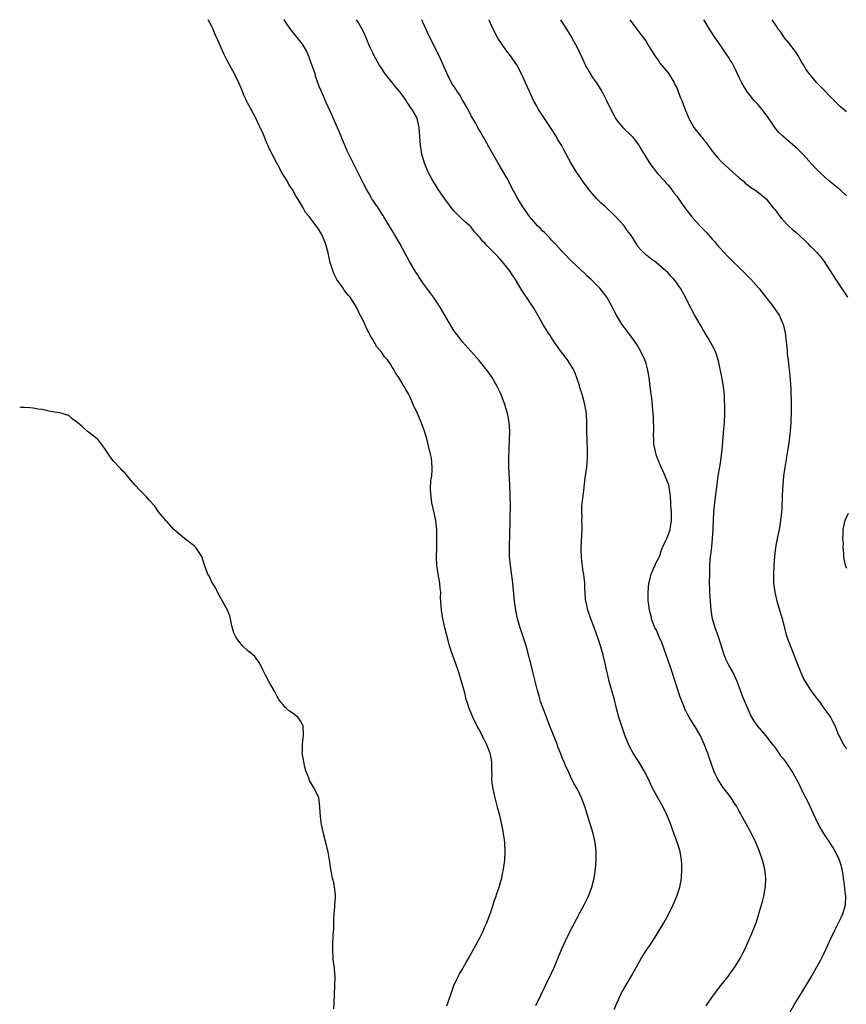
# Model space of a CAD drawing. Units: inches. Extents: x 2514000 to 2517000, y 1563000 to 1563451.
# Drawn here: x 2514000 to 2514185, y 1563231 to 1563451 of the extents above; entities that cross this region are included whole.
import ezdxf

# ---------------------------------------------------------------- set-up
doc = ezdxf.new("R2010")
doc.units = ezdxf.units.IN
doc.header["$MEASUREMENT"] = 0
doc.layers.add('LD25141563_10ft', color=151, linetype='Continuous')

msp = doc.modelspace()

# ---------------------------------------------------------------- linework, layer by layer
at = {"layer": 'LD25141563_10ft'}
for points, elevation in [([(2514095.57, 1563230.43), (2514095.79, 1563231), (2514096.08, 1563231.92), (2514096.44, 1563233), (2514097.16, 1563235), (2514097.72, 1563236.28), (2514098.4, 1563237.6), (2514099, 1563238.59), (2514099.89, 1563240.11), (2514100.42, 1563241), (2514102.16, 1563244.16), (2514103, 1563245.78), (2514103.59, 1563247), (2514104.02, 1563247.98), (2514104.49, 1563249), (2514105, 1563250.28), (2514105.4, 1563251.4), (2514105.93, 1563253), (2514106.18, 1563253.82), (2514106.61, 1563255), (2514106.69, 1563255.31), (2514107.28, 1563257), (2514107.64, 1563258.36), (2514107.84, 1563259), (2514108.03, 1563259.97), (2514108.26, 1563261), (2514108.52, 1563263), (2514108.61, 1563265), (2514108.52, 1563267), (2514108.46, 1563267.54), (2514108.26, 1563269), (2514108.1, 1563269.9), (2514107.87, 1563271), (2514107.4, 1563273), (2514107, 1563274.57), (2514106.35, 1563277), (2514105.9, 1563279), (2514105.8, 1563279.79), (2514105.67, 1563281), (2514105.68, 1563282.32), (2514105.65, 1563283), (2514105.65, 1563284.35), (2514105.61, 1563285), (2514105.35, 1563286.65), (2514105.27, 1563287), (2514105, 1563287.74), (2514104.59, 1563288.59), (2514104.46, 1563289), (2514103.94, 1563290.06), (2514103.43, 1563291), (2514103, 1563291.87), (2514102.39, 1563293), (2514101.38, 1563295), (2514101, 1563295.9), (2514100.55, 1563297), (2514100.17, 1563298.17), (2514099.93, 1563299), (2514099.56, 1563300.44), (2514098.77, 1563303.23), (2514098.22, 1563305), (2514097.4, 1563307.4), (2514096.82, 1563309), (2514096.18, 1563311), (2514095.91, 1563311.91), (2514095.13, 1563315), (2514094.72, 1563316.72), (2514094.66, 1563317), (2514094.35, 1563319), (2514094.18, 1563321.82), (2514094.19, 1563323), (2514094.09, 1563323.91), (2514094.01, 1563325), (2514093.63, 1563327), (2514093.33, 1563329), (2514093.28, 1563331), (2514093.32, 1563332.68), (2514093.35, 1563335), (2514093.3, 1563337), (2514093.08, 1563339), (2514092.59, 1563341.41), (2514092.24, 1563343), (2514091.97, 1563345), (2514091.94, 1563346.06), (2514092.02, 1563347.98), (2514092.18, 1563349), (2514092.29, 1563350.29), (2514092.31, 1563351), (2514092.11, 1563353), (2514091.85, 1563354.15), (2514091, 1563357.6), (2514090.57, 1563359), (2514089.82, 1563361), (2514089, 1563362.95), (2514088.07, 1563365), (2514087.37, 1563366.63), (2514087, 1563367.37), (2514086.37, 1563368.37), (2514086.05, 1563369), (2514084.84, 1563371), (2514084.08, 1563372.08), (2514083.62, 1563373), (2514083.35, 1563373.35), (2514083, 1563374), (2514082.27, 1563375), (2514081.66, 1563375.66), (2514081, 1563376.63), (2514079.9, 1563377.9), (2514079, 1563379.5), (2514078.44, 1563380.44), (2514078.22, 1563381), (2514077.74, 1563381.74), (2514077.25, 1563383), (2514077, 1563383.51), (2514076.44, 1563384.44), (2514076.21, 1563385), (2514075.51, 1563386.49), (2514075, 1563387.4), (2514073.92, 1563389), (2514073.47, 1563389.47), (2514073, 1563390.16), (2514072.59, 1563390.59), (2514072.34, 1563391), (2514070.99, 1563392.99), (2514070.32, 1563394.32), (2514070.04, 1563395), (2514069.41, 1563397), (2514069, 1563398.9), (2514068.58, 1563400.58), (2514068.43, 1563401), (2514067.57, 1563403), (2514067, 1563404), (2514066.6, 1563404.6), (2514066.35, 1563405), (2514065, 1563406.74), (2514064.82, 1563407), (2514063.95, 1563407.95), (2514063.39, 1563409), (2514062.21, 1563411), (2514061.72, 1563411.72), (2514061.11, 1563413), (2514061, 1563413.19), (2514060.23, 1563414.23), (2514059.83, 1563415), (2514059, 1563416.31), (2514058.72, 1563416.72), (2514058.59, 1563417), (2514058.17, 1563417.83), (2514057.51, 1563419), (2514056.48, 1563421), (2514055.96, 1563421.96), (2514055.52, 1563423), (2514055.35, 1563423.35), (2514055, 1563424.23), (2514054.67, 1563425), (2514054.45, 1563425.55), (2514053.8, 1563427), (2514053.54, 1563427.54), (2514053, 1563428.73), (2514051.76, 1563431), (2514051, 1563432.51), (2514050.81, 1563432.81), (2514050.72, 1563433), (2514050.18, 1563434.18), (2514049.84, 1563435), (2514049.62, 1563435.62), (2514049.02, 1563437), (2514048.03, 1563439), (2514047.66, 1563439.66), (2514046.97, 1563441), (2514046.25, 1563442.25), (2514045.92, 1563443), (2514045.6, 1563443.6), (2514044.09, 1563447), (2514043.73, 1563447.73), (2514043.29, 1563449), (2514043.13, 1563449.28), (2514043, 1563449.58), (2514042.14, 1563451.1)], 6750), ([(2514115.47, 1563230.53), (2514116.64, 1563233), (2514117.62, 1563235), (2514119, 1563237.71), (2514119.59, 1563239), (2514120.42, 1563241), (2514121.22, 1563243), (2514122.11, 1563245), (2514123, 1563246.81), (2514123.74, 1563248.26), (2514125.38, 1563251.38), (2514126.26, 1563253), (2514127.24, 1563255), (2514128.03, 1563257), (2514128.56, 1563259), (2514128.83, 1563261), (2514128.96, 1563263), (2514128.96, 1563265), (2514128.74, 1563267), (2514128.31, 1563269), (2514128.04, 1563269.96), (2514127, 1563273.34), (2514126.47, 1563275), (2514125.72, 1563277), (2514125, 1563278.5), (2514124.73, 1563279), (2514124.09, 1563280.09), (2514123.4, 1563281.4), (2514122.68, 1563283), (2514122.14, 1563284.14), (2514121.81, 1563285), (2514121.53, 1563285.53), (2514120.98, 1563287), (2514120.42, 1563288.42), (2514120.23, 1563289), (2514119, 1563292.14), (2514118.65, 1563293), (2514117.89, 1563295), (2514117.63, 1563295.63), (2514116.56, 1563298.56), (2514116.25, 1563299.75), (2514115.87, 1563301), (2514115.51, 1563302.49), (2514114.87, 1563304.87), (2514114.33, 1563307), (2514114.08, 1563308.08), (2514113.84, 1563309), (2514113.29, 1563311), (2514111.96, 1563315), (2514111.77, 1563315.77), (2514111.39, 1563317), (2514110.98, 1563319), (2514110.72, 1563321), (2514110.58, 1563322.58), (2514110.34, 1563325), (2514109.79, 1563329), (2514109.62, 1563331), (2514109.59, 1563333), (2514109.75, 1563339), (2514109.75, 1563340.25), (2514109.78, 1563341.78), (2514109.74, 1563345), (2514109.69, 1563347), (2514109.46, 1563351), (2514109.42, 1563353), (2514109.48, 1563355), (2514109.58, 1563357), (2514109.63, 1563359), (2514109.51, 1563361), (2514109.14, 1563363), (2514108.55, 1563365), (2514107.8, 1563367), (2514107.56, 1563367.56), (2514106.84, 1563369), (2514105.68, 1563371), (2514104.61, 1563372.61), (2514104.31, 1563373), (2514102.83, 1563374.83), (2514099.07, 1563379), (2514098.18, 1563380.18), (2514097.51, 1563381), (2514097, 1563381.78), (2514095.15, 1563385), (2514093.94, 1563387), (2514092.58, 1563389), (2514091.88, 1563389.88), (2514091.11, 1563391), (2514090.19, 1563392.19), (2514089.7, 1563393), (2514089.41, 1563393.41), (2514089, 1563394.06), (2514088.62, 1563394.62), (2514087.24, 1563397), (2514085.76, 1563399.76), (2514085.04, 1563401.04), (2514084.28, 1563402.28), (2514083.83, 1563403), (2514083.55, 1563403.55), (2514082.13, 1563405.87), (2514081.48, 1563407), (2514081.3, 1563407.3), (2514081, 1563407.69), (2514080.52, 1563408.52), (2514080.17, 1563409), (2514079, 1563410.71), (2514078.82, 1563411), (2514078.16, 1563412.16), (2514077.66, 1563413), (2514077, 1563414.26), (2514075.44, 1563417.44), (2514073.63, 1563421), (2514073.45, 1563421.45), (2514073, 1563422.44), (2514072.73, 1563423), (2514072.24, 1563424.24), (2514071.9, 1563425), (2514069.51, 1563430.49), (2514069, 1563431.6), (2514068.6, 1563432.6), (2514068, 1563434), (2514067.52, 1563435), (2514067, 1563436.15), (2514066.26, 1563438.26), (2514066.08, 1563439), (2514065.78, 1563439.78), (2514065.39, 1563441), (2514065, 1563441.98), (2514064.74, 1563442.74), (2514064.15, 1563444.15), (2514063.64, 1563445), (2514063.43, 1563445.43), (2514063, 1563446.02), (2514061, 1563448.51), (2514060.58, 1563449), (2514059.65, 1563450.36), (2514059.14, 1563451.03), (2514059.1, 1563451.1)], 6740), ([(2514133, 1563229.59), (2514133.6, 1563231), (2514134.67, 1563233.33), (2514135, 1563233.95), (2514136.86, 1563237.14), (2514137.91, 1563239), (2514139.07, 1563241), (2514140.35, 1563243), (2514141, 1563243.96), (2514142.18, 1563245.82), (2514144.09, 1563249), (2514145.24, 1563251), (2514146.24, 1563253), (2514147.06, 1563255), (2514147.69, 1563257), (2514148.05, 1563259), (2514148.17, 1563261), (2514148.15, 1563262.15), (2514148.1, 1563263), (2514147.74, 1563265), (2514147.17, 1563266.83), (2514146.08, 1563269.92), (2514145.69, 1563271), (2514144.88, 1563273), (2514143.9, 1563275), (2514142.8, 1563277), (2514141.47, 1563279.47), (2514140.73, 1563281), (2514139.71, 1563283), (2514138.52, 1563285), (2514137.92, 1563285.92), (2514137.24, 1563287), (2514136.44, 1563288.44), (2514136.18, 1563289), (2514135.38, 1563291), (2514134.77, 1563292.77), (2514134.05, 1563295), (2514133.51, 1563297), (2514133, 1563299.18), (2514132.47, 1563301), (2514132.28, 1563301.72), (2514131.88, 1563303), (2514131.59, 1563304.41), (2514131.34, 1563305.34), (2514131.02, 1563307), (2514130.61, 1563308.61), (2514130.52, 1563309), (2514129.92, 1563311), (2514129.25, 1563313), (2514128.28, 1563315.72), (2514127.8, 1563317), (2514127.13, 1563319), (2514126.75, 1563320.75), (2514126.68, 1563321), (2514126.62, 1563321.38), (2514126.52, 1563323), (2514126.46, 1563323.54), (2514126.47, 1563325), (2514126.3, 1563326.3), (2514126.24, 1563327), (2514126.01, 1563328.01), (2514125.91, 1563329), (2514125.78, 1563329.78), (2514125.67, 1563331), (2514125.64, 1563332.36), (2514125.62, 1563333), (2514125.72, 1563334.28), (2514125.86, 1563337), (2514125.88, 1563337.88), (2514125.81, 1563339), (2514125.84, 1563339.84), (2514125.74, 1563341), (2514125.77, 1563342.23), (2514125.98, 1563344.02), (2514126.23, 1563345.77), (2514126.55, 1563348.55), (2514126.63, 1563349), (2514126.89, 1563351), (2514127.05, 1563352.95), (2514127.07, 1563355), (2514126.9, 1563358.9), (2514126.89, 1563361), (2514126.81, 1563362.81), (2514126.8, 1563363), (2514126.46, 1563365), (2514125.91, 1563367), (2514125.71, 1563367.71), (2514125.28, 1563369), (2514125.22, 1563369.22), (2514124.73, 1563370.73), (2514124.19, 1563372.19), (2514123.83, 1563373), (2514122.56, 1563375), (2514121, 1563376.98), (2514119.59, 1563379), (2514119, 1563379.88), (2514118.58, 1563380.58), (2514118.24, 1563381), (2514117.8, 1563381.8), (2514117.02, 1563383), (2514115.93, 1563385), (2514115, 1563386.54), (2514114.71, 1563387), (2514113.36, 1563389), (2514112.42, 1563390.42), (2514111.66, 1563391.66), (2514110.95, 1563392.95), (2514110.15, 1563394.15), (2514109.6, 1563395), (2514107.97, 1563397), (2514107, 1563398.08), (2514105, 1563400.15), (2514104.55, 1563400.55), (2514104.13, 1563401), (2514103.55, 1563401.55), (2514103, 1563402.28), (2514102.65, 1563402.65), (2514102.38, 1563403), (2514101.72, 1563403.72), (2514101, 1563404.66), (2514100.68, 1563405), (2514099.76, 1563405.76), (2514099, 1563406.49), (2514097, 1563408.5), (2514095.11, 1563411), (2514093.72, 1563413), (2514093, 1563414.11), (2514092.46, 1563415), (2514091.39, 1563417), (2514090.55, 1563419), (2514089.98, 1563421), (2514089.67, 1563423), (2514089.36, 1563427), (2514088.91, 1563429), (2514088.82, 1563429.18), (2514087.82, 1563431), (2514087.45, 1563431.45), (2514087, 1563432.19), (2514086.63, 1563432.63), (2514086.44, 1563433), (2514085.14, 1563434.86), (2514085, 1563435.05), (2514084.09, 1563436.09), (2514083.39, 1563437), (2514081.78, 1563439), (2514081.46, 1563439.46), (2514081, 1563440.19), (2514080.45, 1563441), (2514079.32, 1563443), (2514079, 1563443.68), (2514078.54, 1563444.54), (2514078.33, 1563445), (2514077.94, 1563445.94), (2514077.54, 1563447), (2514077, 1563448.25), (2514076.65, 1563449), (2514075.73, 1563450.52), (2514075.37, 1563451.07), (2514075.36, 1563451.1)], 6730), ([(2514153.58, 1563230.42), (2514155, 1563232.5), (2514156.91, 1563235), (2514158.51, 1563237), (2514159, 1563237.63), (2514159.95, 1563239), (2514161, 1563240.64), (2514161.21, 1563241), (2514161.8, 1563242.2), (2514162.22, 1563243), (2514162.47, 1563243.53), (2514163, 1563244.72), (2514163.97, 1563247), (2514164.27, 1563247.73), (2514164.75, 1563249), (2514165.28, 1563250.72), (2514165.38, 1563251), (2514165.55, 1563251.55), (2514166.2, 1563253.8), (2514166.5, 1563255), (2514166.89, 1563257.11), (2514166.96, 1563259), (2514166.69, 1563261), (2514166.18, 1563263), (2514165.52, 1563265), (2514164.73, 1563267), (2514163.77, 1563269), (2514162.18, 1563271.82), (2514161.32, 1563273.32), (2514161, 1563273.98), (2514160.46, 1563275), (2514159.89, 1563275.89), (2514159.21, 1563277), (2514158.22, 1563278.22), (2514157.64, 1563279), (2514157.35, 1563279.35), (2514156.54, 1563280.54), (2514156.26, 1563281), (2514155.63, 1563282.37), (2514155.32, 1563283), (2514154.19, 1563286.19), (2514153.96, 1563287), (2514153.67, 1563287.67), (2514153.18, 1563289), (2514152.22, 1563291), (2514151.08, 1563293), (2514150.25, 1563294.25), (2514149.82, 1563295), (2514149.51, 1563295.51), (2514149, 1563296.58), (2514148.85, 1563296.85), (2514148.68, 1563297.32), (2514147.98, 1563299), (2514147.71, 1563299.71), (2514146.67, 1563303), (2514145.76, 1563305.76), (2514145, 1563307.96), (2514144.66, 1563309), (2514143.7, 1563311.7), (2514143.08, 1563313), (2514142.46, 1563314.46), (2514142.14, 1563315), (2514141.56, 1563316.44), (2514141.39, 1563317), (2514141.34, 1563317.34), (2514140.9, 1563319), (2514140.7, 1563320.7), (2514140.64, 1563321), (2514140.61, 1563321.38), (2514140.58, 1563323), (2514140.77, 1563325), (2514141, 1563325.76), (2514141.32, 1563327), (2514141.8, 1563328.2), (2514142.15, 1563329), (2514142.38, 1563329.62), (2514143, 1563330.69), (2514143.12, 1563331), (2514143.58, 1563332.42), (2514143.83, 1563333), (2514144.57, 1563334.57), (2514144.76, 1563335), (2514145, 1563335.49), (2514145.4, 1563336.6), (2514145.52, 1563337), (2514145.59, 1563337.59), (2514145.84, 1563339), (2514145.81, 1563341), (2514145.72, 1563342.28), (2514145.69, 1563343), (2514145.59, 1563344.41), (2514145.57, 1563345), (2514145.22, 1563347), (2514145.17, 1563347.17), (2514144.59, 1563348.59), (2514144.44, 1563349), (2514143.49, 1563351), (2514142.78, 1563352.78), (2514142.68, 1563353), (2514142.5, 1563353.5), (2514141.9, 1563356.1), (2514141.89, 1563357), (2514141.8, 1563358.2), (2514141.85, 1563359), (2514141.81, 1563362.19), (2514141.75, 1563363), (2514141.67, 1563363.67), (2514141.61, 1563365), (2514141.52, 1563365.52), (2514141.36, 1563367), (2514141.3, 1563367.3), (2514141.07, 1563369), (2514140.81, 1563371), (2514140.56, 1563372.56), (2514140.47, 1563373), (2514140.15, 1563374.15), (2514139.87, 1563375), (2514138.93, 1563377), (2514138.2, 1563378.2), (2514137.42, 1563379.42), (2514136.23, 1563381), (2514135.71, 1563381.71), (2514135, 1563382.6), (2514134.71, 1563383), (2514133.51, 1563385), (2514133, 1563385.95), (2514132.5, 1563387), (2514131.35, 1563389), (2514131.21, 1563389.21), (2514130.34, 1563390.34), (2514129.78, 1563391), (2514129.41, 1563391.41), (2514129, 1563391.82), (2514127.79, 1563393), (2514127, 1563393.74), (2514126.34, 1563394.34), (2514123.57, 1563397), (2514121.63, 1563399), (2514121.33, 1563399.33), (2514121, 1563399.65), (2514119.76, 1563401), (2514119, 1563401.76), (2514118.43, 1563402.43), (2514117.84, 1563403), (2514117.45, 1563403.45), (2514117, 1563403.84), (2514116.44, 1563404.44), (2514115.83, 1563405), (2514115, 1563405.97), (2514114.54, 1563406.54), (2514114.12, 1563407), (2514112.7, 1563409), (2514111.44, 1563411), (2514110.6, 1563412.6), (2514110.36, 1563413), (2514109.37, 1563415), (2514109, 1563415.69), (2514107.05, 1563419), (2514105.59, 1563421.59), (2514105, 1563422.62), (2514104.16, 1563424.16), (2514103, 1563426.11), (2514102.5, 1563427), (2514101.98, 1563427.98), (2514101, 1563429.61), (2514100.34, 1563431), (2514099.34, 1563432.66), (2514099.09, 1563433.09), (2514099, 1563433.22), (2514098.37, 1563434.37), (2514097.87, 1563435), (2514097.56, 1563435.56), (2514096.59, 1563437), (2514095.62, 1563439), (2514094.76, 1563441), (2514093.83, 1563443), (2514091.55, 1563447.55), (2514090, 1563451.1)], 6720), ([(2514171.14, 1563226.86), (2514173.48, 1563231), (2514175, 1563233.43), (2514177.13, 1563237), (2514178.29, 1563239), (2514179.25, 1563240.75), (2514179.92, 1563242.08), (2514180.36, 1563243), (2514181.81, 1563246.19), (2514182.23, 1563247), (2514182.46, 1563247.54), (2514183.23, 1563249), (2514183.78, 1563250.22), (2514184.18, 1563251), (2514184.77, 1563253), (2514184.83, 1563255), (2514184.61, 1563256.61), (2514184.53, 1563257.47), (2514184.31, 1563259), (2514184.23, 1563259.77), (2514184.01, 1563261), (2514183.65, 1563262.35), (2514183.44, 1563263), (2514183, 1563263.96), (2514182.49, 1563265), (2514181.93, 1563265.93), (2514181.24, 1563267), (2514179.92, 1563269), (2514179, 1563270.52), (2514178.72, 1563271), (2514177.51, 1563273.51), (2514176.88, 1563275), (2514176.77, 1563275.23), (2514175, 1563278.7), (2514174.75, 1563279.25), (2514173.87, 1563281), (2514173, 1563282.65), (2514172.85, 1563282.85), (2514172.78, 1563283), (2514172.34, 1563283.66), (2514171.39, 1563285), (2514171, 1563285.61), (2514170.32, 1563286.32), (2514169.89, 1563287), (2514169, 1563288.3), (2514168.67, 1563288.67), (2514168.43, 1563289), (2514167, 1563290.81), (2514165.09, 1563293.09), (2514164.28, 1563294.28), (2514163.54, 1563295.54), (2514162.88, 1563297), (2514161.73, 1563299.73), (2514161, 1563301.8), (2514160.54, 1563303), (2514159.6, 1563305), (2514159.38, 1563305.38), (2514158.68, 1563306.68), (2514158.03, 1563308.03), (2514157.65, 1563309), (2514156.35, 1563313), (2514155.6, 1563315), (2514155.02, 1563317), (2514154.73, 1563319), (2514154.55, 1563321), (2514154.42, 1563323), (2514154.42, 1563323.58), (2514154.37, 1563325), (2514154.39, 1563327), (2514154.44, 1563328.44), (2514154.44, 1563329), (2514154.59, 1563331), (2514154.66, 1563331.34), (2514154.86, 1563333.14), (2514155.04, 1563335.04), (2514155.14, 1563337.14), (2514155.2, 1563339), (2514155.34, 1563341), (2514155.71, 1563344.29), (2514156.03, 1563347), (2514156.16, 1563347.84), (2514156.31, 1563349), (2514156.65, 1563351), (2514156.96, 1563353), (2514157.18, 1563355), (2514157.31, 1563356.69), (2514157.58, 1563359.58), (2514157.69, 1563361), (2514157.77, 1563363), (2514157.79, 1563364.21), (2514157.78, 1563365), (2514157.7, 1563365.7), (2514157.69, 1563367), (2514157.59, 1563367.59), (2514157.46, 1563369), (2514157.1, 1563371.1), (2514156.41, 1563374.41), (2514155.99, 1563375.99), (2514155.57, 1563377), (2514155, 1563378.14), (2514153.99, 1563379.99), (2514153.33, 1563381), (2514153.22, 1563381.22), (2514153, 1563381.56), (2514152.5, 1563382.5), (2514151, 1563385.03), (2514149.94, 1563387), (2514148.96, 1563389), (2514147.87, 1563391), (2514147.49, 1563391.49), (2514147, 1563392.19), (2514146.63, 1563392.63), (2514146.35, 1563393), (2514145.68, 1563393.68), (2514145, 1563394.5), (2514144.73, 1563394.73), (2514144.47, 1563395), (2514143, 1563396.27), (2514142.08, 1563397), (2514141.44, 1563397.44), (2514140.3, 1563398.3), (2514139.6, 1563399), (2514139.28, 1563399.28), (2514139, 1563399.61), (2514138.33, 1563400.33), (2514137.94, 1563401), (2514137, 1563402.48), (2514136.78, 1563402.78), (2514136.68, 1563403), (2514135.92, 1563403.92), (2514135.24, 1563405), (2514133.38, 1563407), (2514133, 1563407.38), (2514131, 1563409.26), (2514130.07, 1563410.06), (2514129.15, 1563411), (2514128.13, 1563412.13), (2514127.4, 1563413), (2514125.91, 1563415), (2514125, 1563416.39), (2514124.57, 1563417), (2514123.24, 1563419.24), (2514122.3, 1563421), (2514121.81, 1563421.81), (2514121.2, 1563423), (2514120.36, 1563424.36), (2514120.02, 1563425), (2514118.8, 1563427), (2514117.39, 1563429), (2514116.05, 1563431), (2514115.71, 1563431.71), (2514114.93, 1563433), (2514114.04, 1563435), (2514113.2, 1563437), (2514112.3, 1563439), (2514111.2, 1563441), (2514109.83, 1563443), (2514109, 1563444.08), (2514108.61, 1563444.61), (2514107, 1563446.95), (2514105.9, 1563449), (2514105.03, 1563451), (2514105, 1563451.1)], 6710), ([(2514120.99, 1563451.1), (2514122.32, 1563449), (2514123.54, 1563447), (2514124.05, 1563446.05), (2514124.69, 1563445), (2514125.43, 1563443.43), (2514125.65, 1563443), (2514126.04, 1563442.04), (2514126.53, 1563441), (2514127.4, 1563439.4), (2514128.19, 1563438.19), (2514129.03, 1563437), (2514130.27, 1563435), (2514130.53, 1563434.53), (2514131.3, 1563433), (2514132.24, 1563431), (2514133, 1563429.57), (2514133.32, 1563429), (2514134.04, 1563428.04), (2514134.93, 1563427), (2514137, 1563424.94), (2514138.5, 1563423), (2514139, 1563422.22), (2514139.45, 1563421.45), (2514139.74, 1563421), (2514141, 1563418.92), (2514142.7, 1563416.7), (2514144.24, 1563415), (2514144.58, 1563414.58), (2514145, 1563414.14), (2514145.51, 1563413.51), (2514146.38, 1563412.38), (2514147, 1563411.62), (2514148.05, 1563410.05), (2514148.85, 1563409), (2514150.4, 1563407), (2514151.61, 1563405.61), (2514152.21, 1563405), (2514153, 1563404.14), (2514153.57, 1563403.57), (2514155, 1563401.94), (2514155.45, 1563401.45), (2514156.37, 1563400.37), (2514157.59, 1563399), (2514158.28, 1563398.28), (2514159.53, 1563397), (2514161, 1563395.63), (2514161.65, 1563395), (2514163, 1563393.65), (2514163.62, 1563393), (2514165.35, 1563391), (2514168.52, 1563387), (2514169.92, 1563385), (2514170.62, 1563383.38), (2514170.8, 1563383), (2514171.27, 1563381), (2514171.52, 1563379), (2514171.55, 1563378.45), (2514171.7, 1563377), (2514171.75, 1563376.25), (2514171.91, 1563375), (2514172.02, 1563373.98), (2514172.25, 1563372.25), (2514172.41, 1563370.41), (2514172.51, 1563368.51), (2514172.58, 1563365), (2514172.6, 1563363.4), (2514172.53, 1563361), (2514172.38, 1563359), (2514172.23, 1563357.77), (2514172.15, 1563357), (2514171.87, 1563355), (2514171.21, 1563351), (2514170.93, 1563348.93), (2514170.75, 1563347), (2514170.62, 1563344.62), (2514170.49, 1563341.51), (2514170.33, 1563339.67), (2514170.25, 1563339), (2514169.93, 1563337), (2514169.65, 1563335.65), (2514169.5, 1563335), (2514169.12, 1563333), (2514168.87, 1563331), (2514168.72, 1563329), (2514168.64, 1563327), (2514168.68, 1563325), (2514168.94, 1563323), (2514169.41, 1563321), (2514170.6, 1563317), (2514171.49, 1563313.49), (2514171.67, 1563313), (2514172, 1563312), (2514173.24, 1563309), (2514173.97, 1563307), (2514174.74, 1563305), (2514175.47, 1563303.47), (2514175.71, 1563303), (2514177.04, 1563301), (2514177.84, 1563299.84), (2514178.51, 1563299), (2514179, 1563298.36), (2514179.54, 1563297.54), (2514180, 1563297), (2514181, 1563295.6), (2514181.23, 1563295.23), (2514181.42, 1563295), (2514181.89, 1563294.11), (2514182.45, 1563293), (2514183.2, 1563291), (2514183.47, 1563290.53), (2514184.24, 1563289), (2514184.55, 1563288.55), (2514185, 1563287.97)], 6700), ([(2514136.53, 1563451.1), (2514136.54, 1563451.09), (2514137, 1563450.38), (2514138.08, 1563449), (2514139, 1563447.79), (2514139.37, 1563447.37), (2514139.6, 1563447), (2514140.19, 1563446.19), (2514140.85, 1563445), (2514142.08, 1563443), (2514143, 1563441.78), (2514143.32, 1563441.32), (2514145, 1563439.31), (2514145.24, 1563439), (2514145.61, 1563438.39), (2514146.43, 1563437), (2514146.6, 1563436.6), (2514147, 1563435.84), (2514147.36, 1563435), (2514147.78, 1563433.78), (2514148.15, 1563433), (2514148.9, 1563431), (2514149.69, 1563429), (2514150.84, 1563427), (2514152.39, 1563425), (2514152.7, 1563424.7), (2514153, 1563424.29), (2514153.59, 1563423.59), (2514153.99, 1563423), (2514154.45, 1563422.45), (2514155, 1563421.59), (2514156.19, 1563420.19), (2514157, 1563419.31), (2514159.59, 1563417), (2514161, 1563415.71), (2514161.84, 1563415), (2514162.43, 1563414.43), (2514163, 1563414.05), (2514163.57, 1563413.57), (2514164.5, 1563413), (2514164.78, 1563412.78), (2514165, 1563412.64), (2514167, 1563411.03), (2514168.62, 1563409), (2514169, 1563408.54), (2514170.13, 1563407), (2514170.55, 1563406.55), (2514172.04, 1563405), (2514173, 1563404.09), (2514173.59, 1563403.59), (2514174.62, 1563402.62), (2514175.66, 1563401.66), (2514176.35, 1563401), (2514176.66, 1563400.66), (2514177, 1563400.33), (2514177.65, 1563399.65), (2514178.34, 1563399), (2514178.63, 1563398.63), (2514179, 1563398.22), (2514180, 1563397), (2514182.5, 1563393), (2514184.35, 1563390.35), (2514185.25, 1563389)], 6690), ([(2514185, 1563411.65), (2514183.58, 1563413), (2514181, 1563415.12), (2514179.99, 1563415.99), (2514178.95, 1563417), (2514177.98, 1563417.98), (2514175.24, 1563421), (2514174.12, 1563422.12), (2514170.71, 1563425), (2514169.88, 1563425.88), (2514168.98, 1563427), (2514167.63, 1563429), (2514166.11, 1563431), (2514165, 1563432.31), (2514164.37, 1563433), (2514163.74, 1563433.74), (2514162.85, 1563434.85), (2514162.08, 1563436.08), (2514161.59, 1563437), (2514161, 1563438.18), (2514160.64, 1563439), (2514160.23, 1563439.77), (2514159.42, 1563441.42), (2514159, 1563442.03), (2514158.66, 1563442.66), (2514158.39, 1563443), (2514157, 1563445), (2514156.23, 1563446.23), (2514155.63, 1563447), (2514154.31, 1563449), (2514153.38, 1563450.58), (2514153.1, 1563451.1)], 6680), ([(2514185, 1563430.44), (2514183.63, 1563431.63), (2514182.23, 1563433), (2514181, 1563434.26), (2514180.26, 1563435), (2514178.38, 1563437), (2514177, 1563438.58), (2514176.81, 1563438.82), (2514175.98, 1563439.98), (2514175.36, 1563441), (2514175, 1563441.51), (2514174.2, 1563443), (2514173.75, 1563443.75), (2514172.73, 1563445), (2514172.01, 1563446.01), (2514171.1, 1563447), (2514170.27, 1563448.27), (2514169.69, 1563449), (2514169.31, 1563449.66), (2514169, 1563450.11), (2514168.38, 1563451.1)], 6670), ([(2514070.26, 1563229.74), (2514070.34, 1563231), (2514070.41, 1563233), (2514070.5, 1563235), (2514070.55, 1563237), (2514070.49, 1563237.51), (2514070.4, 1563239), (2514070.3, 1563239.7), (2514070.16, 1563241), (2514070.04, 1563243), (2514070.08, 1563244.07), (2514070.16, 1563246.16), (2514070.28, 1563247.72), (2514070.31, 1563249.69), (2514070.35, 1563251), (2514070.5, 1563252.5), (2514070.51, 1563253), (2514070.67, 1563254.67), (2514070.67, 1563255), (2514070.53, 1563256.53), (2514070.47, 1563257), (2514070.33, 1563257.67), (2514069.98, 1563259), (2514069.79, 1563260.21), (2514069.62, 1563261), (2514069.4, 1563262.6), (2514069, 1563264.78), (2514068.48, 1563267), (2514067.98, 1563269), (2514067.53, 1563271), (2514067.28, 1563272.72), (2514067.15, 1563274.85), (2514067.15, 1563275), (2514066.95, 1563276.95), (2514065.98, 1563279), (2514064.87, 1563280.87), (2514064.74, 1563281.26), (2514064.05, 1563283), (2514063.81, 1563283.81), (2514063.54, 1563285), (2514063.48, 1563285.48), (2514063.23, 1563287), (2514063.25, 1563287.25), (2514063.25, 1563289), (2514063.52, 1563291), (2514063.43, 1563293), (2514063, 1563293.95), (2514062.21, 1563295), (2514061, 1563295.98), (2514060.34, 1563296.34), (2514059.67, 1563297), (2514059.29, 1563297.29), (2514059, 1563297.72), (2514058.41, 1563298.41), (2514058.01, 1563299), (2514057.64, 1563299.64), (2514057, 1563300.86), (2514055.73, 1563303), (2514055, 1563304.4), (2514054.72, 1563305), (2514054.4, 1563305.6), (2514053.73, 1563307), (2514052.61, 1563308.61), (2514052.15, 1563309), (2514051, 1563309.94), (2514049.86, 1563311), (2514049, 1563312), (2514048.59, 1563312.59), (2514048.33, 1563313), (2514047.93, 1563313.93), (2514047.49, 1563315.49), (2514047.2, 1563317), (2514047, 1563317.67), (2514046.63, 1563318.63), (2514046.46, 1563319), (2514044.24, 1563323), (2514043.87, 1563323.87), (2514043.13, 1563325), (2514043, 1563325.25), (2514042.47, 1563326.47), (2514042.12, 1563327), (2514041.37, 1563329), (2514040.77, 1563331), (2514039.43, 1563333), (2514039, 1563333.34), (2514036.85, 1563335), (2514035, 1563336.56), (2514034.51, 1563337), (2514033, 1563338.7), (2514032.71, 1563339), (2514031.96, 1563339.96), (2514031.08, 1563341), (2514030.21, 1563342.21), (2514029, 1563343.55), (2514028.34, 1563344.34), (2514027.71, 1563345), (2514027.34, 1563345.34), (2514027, 1563345.7), (2514025.78, 1563347), (2514024.47, 1563348.47), (2514023.6, 1563349.6), (2514023, 1563350.15), (2514022.61, 1563350.61), (2514022.26, 1563351), (2514021, 1563352.33), (2514020.46, 1563353), (2514019.9, 1563353.9), (2514019, 1563355.18), (2514017.64, 1563357), (2514017.33, 1563357.33), (2514015.11, 1563359), (2514014.03, 1563359.97), (2514013, 1563360.86), (2514012.91, 1563360.91), (2514012.82, 1563361), (2514011.77, 1563361.77), (2514011, 1563362.51), (2514010.62, 1563362.62), (2514009.48, 1563363), (2514009, 1563363.1), (2514007.33, 1563363.33), (2514006.52, 1563363.48), (2514005, 1563363.84), (2514004.04, 1563363.96), (2514003, 1563364.18), (2514002.26, 1563364.26), (2514001, 1563364.34), (2514000.34, 1563364.34), (2514000, 1563364.36)], 6760), ([(2514185.4, 1563340.6), (2514184.59, 1563339), (2514184.19, 1563337), (2514184.19, 1563335.81), (2514184.1, 1563335), (2514184.21, 1563333.79), (2514184.18, 1563333), (2514184.35, 1563331.65), (2514184.35, 1563331), (2514184.43, 1563330.43), (2514184.71, 1563329), (2514185, 1563328.38)], 6690)]:
    msp.add_lwpolyline(points, dxfattribs=dict(at, elevation=elevation))

doc.saveas('drawing.dxf')
